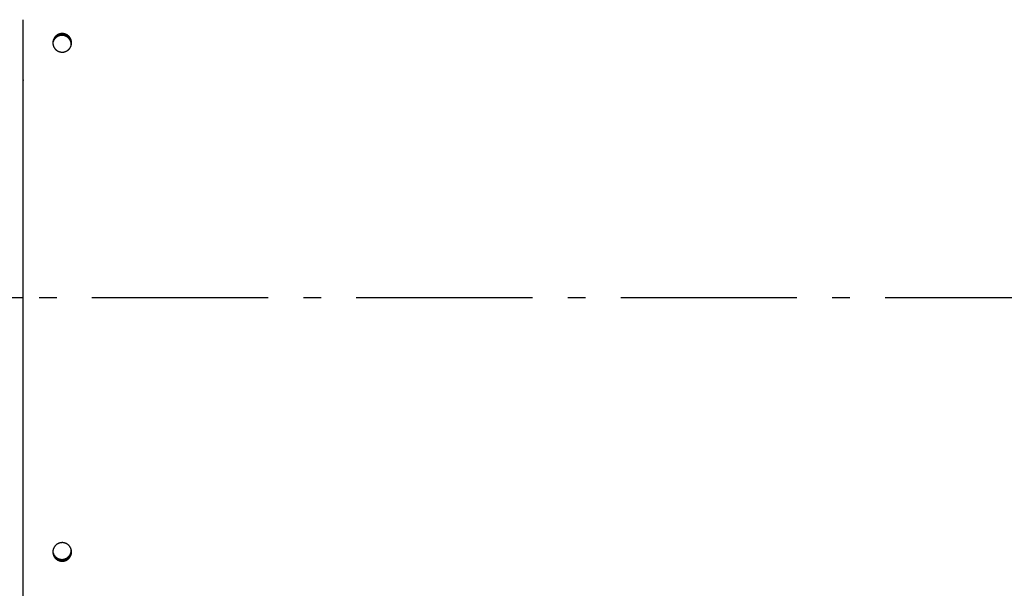
# Model space of a CAD drawing. Extents: x 8287 to 13041, y -2580 to 1257.
# Drawn here: x 10794 to 11073, y -2313 to -2152 of the extents above; entities that cross this region are included whole.
import ezdxf

# ---------------------------------------------------------------- set-up
doc = ezdxf.new("R2010")
doc.units = 0
doc.header["$LTSCALE"] = 5
doc.linetypes.add('AUSGEZOGEN', pattern=[0])
doc.linetypes.add('MLA3', pattern=[15, 10, -2, 1, -2])
doc.layers.add('SPS', color=1, linetype='MLA3')
doc.layers.add('VLB', color=7, linetype='AUSGEZOGEN')

msp = doc.modelspace()

# ---------------------------------------------------------------- linework, layer by layer
at = {"layer": 'SPS'}
msp.add_line((9389.41, -2230.89), (11911.21, -2230.89), dxfattribs=at)
at = {"layer": 'VLB'}
for p, q in [((10806.22, -2156.14), (10806.22, -2156.05)), ((10794.91, -2169.19), (10794.91, -2169.38)), ((10400.91, -2230.89), (10794.91, -2230.89)), ((10794.91, -2292.54), (10794.91, -2292.59)), ((10806.22, -2305.64), (10806.22, -2305.73))]:
    msp.add_line(p, q, dxfattribs=at)
for points in [[(10794.91, -2166.98), (10794.91, -2162.06), (10794.91, -2157.14), (10794.92, -2152.22)], [(10794.92, -2152.22), (10794.92, -2152.18), (10794.92, -2152.14), (10794.92, -2152.1)], [(10803.32, -2158.62), (10803.32, -2158.63), (10803.32, -2158.65), (10803.32, -2158.66)], [(10803.35, -2158.41), (10803.34, -2158.42), (10803.34, -2158.43), (10803.34, -2158.44)], [(10808.62, -2158.77), (10808.62, -2158.75), (10808.62, -2158.73), (10808.62, -2158.72)], [(10794.91, -2167.1), (10794.91, -2167.06), (10794.91, -2167.02), (10794.91, -2166.98)], [(10794.91, -2169.19), (10794.91, -2168.49), (10794.91, -2167.8), (10794.91, -2167.1)], [(10794.91, -2170.09), (10794.91, -2169.79), (10794.91, -2169.49), (10794.91, -2169.19)], [(10794.91, -2291.69), (10794.91, -2271.42), (10794.91, -2230.89), (10794.91, -2190.36), (10794.91, -2170.09)], [(10794.91, -2292.59), (10794.91, -2292.29), (10794.91, -2291.99), (10794.91, -2291.69)], [(10794.91, -2294.68), (10794.91, -2293.98), (10794.91, -2293.28), (10794.91, -2292.59)], [(10794.91, -2294.79), (10794.91, -2294.75), (10794.91, -2294.72), (10794.91, -2294.68)], [(10794.92, -2309.55), (10794.91, -2304.63), (10794.91, -2299.71), (10794.91, -2294.79)], [(10803.32, -2303.12), (10803.32, -2303.13), (10803.32, -2303.15), (10803.32, -2303.16)], [(10803.34, -2303.33), (10803.34, -2303.34), (10803.34, -2303.36), (10803.35, -2303.37)], [(10803.34, -2303.33), (10803.34, -2303.34), (10803.34, -2303.34), (10803.34, -2303.34)], [(10808.62, -2303.06), (10808.62, -2303.04), (10808.62, -2303.02), (10808.62, -2303.01)], [(10794.92, -2309.68), (10794.92, -2309.64), (10794.92, -2309.6), (10794.92, -2309.55)], [(10794.92, -2312.54), (10794.92, -2311.59), (10794.92, -2310.63), (10794.92, -2309.68)], [(10794.92, -2312.55), (10794.92, -2312.55), (10794.92, -2312.54), (10794.92, -2312.54)], [(10794.92, -2313.43), (10794.92, -2313.14), (10794.92, -2312.84), (10794.92, -2312.55)]]:
    msp.add_open_spline(points, degree=3, dxfattribs=at)
for points, knots in [([(10806.22, -2156.05), (10806.18, -2156.04), (10806.11, -2156.04), (10806, -2156.03), (10805.89, -2156.04), (10805.78, -2156.04), (10805.67, -2156.05), (10805.56, -2156.07), (10805.45, -2156.09), (10805.35, -2156.11), (10805.24, -2156.14), (10805.13, -2156.17), (10805.03, -2156.21), (10804.93, -2156.25), (10804.83, -2156.29), (10804.73, -2156.34), (10804.63, -2156.4), (10804.54, -2156.45), (10804.45, -2156.51), (10804.36, -2156.58), (10804.27, -2156.65), (10804.19, -2156.72), (10804.11, -2156.8), (10804.03, -2156.87), (10803.96, -2156.96), (10803.89, -2157.04), (10803.82, -2157.13), (10803.76, -2157.22), (10803.7, -2157.31), (10803.65, -2157.41), (10803.6, -2157.5), (10803.55, -2157.6), (10803.51, -2157.7), (10803.47, -2157.81), (10803.44, -2157.91), (10803.41, -2158.02), (10803.38, -2158.12), (10803.36, -2158.23), (10803.34, -2158.34), (10803.33, -2158.45), (10803.33, -2158.54), (10803.33, -2158.6), (10803.32, -2158.62)], [0, 0, 0, 0, 0.10963, 0.219691, 0.329938, 0.440094, 0.550338, 0.660591, 0.77085, 0.881063, 0.991262, 1.101505, 1.211733, 1.321937, 1.432066, 1.542192, 1.652315, 1.762412, 1.872451, 1.982453, 2.092491, 2.202504, 2.312463, 2.422327, 2.532156, 2.641942, 2.751688, 2.861402, 2.971095, 3.080772, 3.190433, 3.30008, 3.409711, 3.519328, 3.628935, 3.73853, 3.848128, 3.957747, 4.067374, 4.17703, 4.286835, 4.344305, 4.344305, 4.344305, 4.344305]), ([(10806.22, -2156.14), (10806.18, -2156.14), (10806.11, -2156.13), (10806, -2156.13), (10805.89, -2156.13), (10805.78, -2156.14), (10805.67, -2156.15), (10805.56, -2156.16), (10805.45, -2156.18), (10805.34, -2156.2), (10805.24, -2156.23), (10805.13, -2156.26), (10805.03, -2156.3), (10804.93, -2156.34), (10804.83, -2156.39), (10804.73, -2156.44), (10804.63, -2156.49), (10804.54, -2156.55), (10804.45, -2156.61), (10804.36, -2156.67), (10804.27, -2156.74), (10804.19, -2156.81), (10804.11, -2156.89), (10804.03, -2156.97), (10803.96, -2157.05), (10803.89, -2157.13), (10803.82, -2157.22), (10803.76, -2157.31), (10803.7, -2157.41), (10803.65, -2157.5), (10803.59, -2157.6), (10803.55, -2157.7), (10803.51, -2157.8), (10803.47, -2157.9), (10803.43, -2158), (10803.4, -2158.11), (10803.38, -2158.22), (10803.36, -2158.32), (10803.35, -2158.4), (10803.34, -2158.44), (10803.34, -2158.44)], [0, 0, 0, 0, 0.10963, 0.21969, 0.329937, 0.440093, 0.550334, 0.660583, 0.770835, 0.881039, 0.991226, 1.101453, 1.211661, 1.321842, 1.431943, 1.542037, 1.652121, 1.762175, 1.872166, 1.982113, 2.092091, 2.202039, 2.311926, 2.421713, 2.531459, 2.641157, 2.750808, 2.860423, 2.970012, 3.079579, 3.189127, 3.298655, 3.408164, 3.517655, 3.627133, 3.736595, 3.846059, 3.955542, 4.065031, 4.077022, 4.077022, 4.077022, 4.077022]), ([(10806.29, -2156.21), (10806.24, -2156.2), (10806.16, -2156.2), (10806.03, -2156.19), (10805.9, -2156.19), (10805.77, -2156.2), (10805.64, -2156.21), (10805.51, -2156.23), (10805.38, -2156.25), (10805.26, -2156.28), (10805.13, -2156.32), (10805.01, -2156.36), (10804.89, -2156.41), (10804.77, -2156.47), (10804.66, -2156.53), (10804.54, -2156.59), (10804.44, -2156.67), (10804.33, -2156.74), (10804.23, -2156.82), (10804.14, -2156.91), (10804.04, -2157), (10803.96, -2157.1), (10803.87, -2157.2), (10803.8, -2157.3), (10803.72, -2157.41), (10803.66, -2157.52), (10803.6, -2157.63), (10803.54, -2157.75), (10803.49, -2157.87), (10803.45, -2157.99), (10803.41, -2158.11), (10803.38, -2158.24), (10803.36, -2158.34), (10803.35, -2158.39), (10803.35, -2158.41)], [0, 0, 0, 0, 0.130067, 0.260127, 0.390176, 0.520209, 0.650221, 0.78021, 0.91017, 1.040098, 1.16999, 1.299844, 1.429657, 1.559426, 1.689149, 1.818826, 1.948455, 2.078035, 2.207567, 2.337051, 2.466487, 2.595878, 2.725224, 2.854528, 2.983793, 3.113022, 3.242218, 3.371384, 3.500524, 3.629643, 3.758746, 3.887836, 4.016918, 4.059494, 4.059494, 4.059494, 4.059494]), ([(10808.62, -2158.72), (10808.62, -2158.7), (10808.62, -2158.65), (10808.62, -2158.55), (10808.62, -2158.44), (10808.6, -2158.33), (10808.59, -2158.23), (10808.57, -2158.12), (10808.54, -2158.01), (10808.51, -2157.91), (10808.48, -2157.81), (10808.44, -2157.7), (10808.4, -2157.6), (10808.35, -2157.51), (10808.3, -2157.41), (10808.25, -2157.32), (10808.19, -2157.23), (10808.13, -2157.14), (10808.07, -2157.05), (10808, -2156.97), (10807.93, -2156.89), (10807.85, -2156.81), (10807.78, -2156.74), (10807.7, -2156.67), (10807.61, -2156.6), (10807.53, -2156.53), (10807.44, -2156.47), (10807.35, -2156.42), (10807.25, -2156.36), (10807.16, -2156.31), (10807.06, -2156.27), (10806.96, -2156.22), (10806.86, -2156.19), (10806.76, -2156.15), (10806.65, -2156.12), (10806.55, -2156.1), (10806.44, -2156.07), (10806.33, -2156.06), (10806.26, -2156.05), (10806.22, -2156.05)], [0, 0, 0, 0, 0.055908, 0.165643, 0.275382, 0.385003, 0.494434, 0.60362, 0.712588, 0.821374, 0.929975, 1.038416, 1.146535, 1.254373, 1.36185, 1.469168, 1.576357, 1.683629, 1.79097, 1.898282, 2.005535, 2.112743, 2.219933, 2.327149, 2.434458, 2.541834, 2.649347, 2.756964, 2.864837, 2.972916, 3.080811, 3.188836, 3.296983, 3.405593, 3.514698, 3.623832, 3.733218, 3.843003, 3.953302, 3.953302, 3.953302, 3.953302]), ([(10808.62, -2158.72), (10808.62, -2158.69), (10808.62, -2158.63), (10808.61, -2158.54), (10808.6, -2158.43), (10808.59, -2158.32), (10808.57, -2158.21), (10808.54, -2158.11), (10808.51, -2158), (10808.48, -2157.9), (10808.44, -2157.8), (10808.4, -2157.7), (10808.35, -2157.6), (10808.3, -2157.5), (10808.25, -2157.41), (10808.19, -2157.32), (10808.13, -2157.23), (10808.07, -2157.15), (10808, -2157.06), (10807.93, -2156.98), (10807.85, -2156.91), (10807.78, -2156.83), (10807.7, -2156.76), (10807.61, -2156.69), (10807.53, -2156.63), (10807.44, -2156.57), (10807.35, -2156.51), (10807.25, -2156.46), (10807.16, -2156.41), (10807.06, -2156.36), (10806.96, -2156.32), (10806.86, -2156.28), (10806.76, -2156.25), (10806.65, -2156.22), (10806.54, -2156.19), (10806.44, -2156.17), (10806.33, -2156.15), (10806.26, -2156.14), (10806.22, -2156.14)], [0, 0, 0, 0, 0.073461, 0.183062, 0.292546, 0.401842, 0.510897, 0.619735, 0.728396, 0.836875, 0.945198, 1.053204, 1.160934, 1.268307, 1.375528, 1.482623, 1.589807, 1.697067, 1.804301, 1.911483, 2.018625, 2.125755, 2.232917, 2.340176, 2.447508, 2.554982, 2.662565, 2.770409, 2.878463, 2.986337, 3.094345, 3.202478, 3.311078, 3.420176, 3.529304, 3.638687, 3.74847, 3.858768, 3.858768, 3.858768, 3.858768]), ([(10808.61, -2158.81), (10808.61, -2158.79), (10808.61, -2158.73), (10808.61, -2158.63), (10808.59, -2158.5), (10808.58, -2158.37), (10808.55, -2158.25), (10808.52, -2158.12), (10808.48, -2158), (10808.44, -2157.88), (10808.39, -2157.76), (10808.33, -2157.64), (10808.27, -2157.53), (10808.2, -2157.42), (10808.13, -2157.31), (10808.05, -2157.2), (10807.97, -2157.1), (10807.88, -2157.01), (10807.79, -2156.92), (10807.69, -2156.83), (10807.59, -2156.75), (10807.49, -2156.67), (10807.38, -2156.6), (10807.27, -2156.53), (10807.15, -2156.47), (10807.04, -2156.42), (10806.92, -2156.37), (10806.79, -2156.32), (10806.67, -2156.28), (10806.54, -2156.25), (10806.42, -2156.23), (10806.33, -2156.22), (10806.29, -2156.21)], [0, 0, 0, 0, 0.051749, 0.180864, 0.31, 0.43916, 0.568348, 0.697569, 0.826826, 0.956121, 1.085458, 1.214838, 1.344264, 1.473737, 1.603258, 1.732827, 1.862445, 1.992111, 2.121824, 2.251583, 2.381386, 2.511231, 2.641115, 2.771035, 2.900988, 3.030971, 3.160979, 3.291007, 3.421053, 3.551111, 3.681177, 3.811245, 3.811245, 3.811245, 3.811245]), ([(10803.33, -2158.6), (10803.33, -2158.6), (10803.33, -2158.61), (10803.32, -2158.61), (10803.32, -2158.62)], [0, 0, 0, 0, 0.00588111, 0.01709473, 0.01709473, 0.01709473, 0.01709473]), ([(10803.32, -2158.66), (10803.32, -2158.67), (10803.32, -2158.7), (10803.33, -2158.78), (10803.33, -2158.89), (10803.34, -2159), (10803.36, -2159.1), (10803.38, -2159.21), (10803.41, -2159.32), (10803.44, -2159.42), (10803.47, -2159.53), (10803.51, -2159.63), (10803.55, -2159.73), (10803.59, -2159.83), (10803.64, -2159.92), (10803.7, -2160.01), (10803.75, -2160.11), (10803.81, -2160.19), (10803.88, -2160.28), (10803.95, -2160.36), (10804.02, -2160.44), (10804.09, -2160.52), (10804.17, -2160.6), (10804.25, -2160.67), (10804.33, -2160.74), (10804.42, -2160.8), (10804.51, -2160.86), (10804.6, -2160.92), (10804.69, -2160.97), (10804.79, -2161.02), (10804.89, -2161.07), (10804.99, -2161.11), (10805.09, -2161.15), (10805.19, -2161.18), (10805.3, -2161.21), (10805.4, -2161.24), (10805.51, -2161.26), (10805.62, -2161.28), (10805.69, -2161.29), (10805.73, -2161.29)], [0, 0, 0, 0, 0.004252, 0.113911, 0.223578, 0.333128, 0.442499, 0.551635, 0.660566, 0.769329, 0.877923, 0.986371, 1.094534, 1.202452, 1.310059, 1.417534, 1.524911, 1.632372, 1.739908, 1.847435, 1.954929, 2.062382, 2.169832, 2.277321, 2.384905, 2.492558, 2.600338, 2.708229, 2.816349, 2.924651, 3.032802, 3.141067, 3.249452, 3.358228, 3.467421, 3.576645, 3.6861, 3.795902, 3.906141, 3.906141, 3.906141, 3.906141]), ([(10806.23, -2156.58), (10806.19, -2156.57), (10806.11, -2156.56), (10805.98, -2156.55), (10805.85, -2156.55), (10805.72, -2156.56), (10805.59, -2156.57), (10805.46, -2156.59), (10805.33, -2156.62), (10805.2, -2156.65), (10805.08, -2156.69), (10804.96, -2156.73), (10804.84, -2156.78), (10804.72, -2156.83), (10804.6, -2156.89), (10804.49, -2156.96), (10804.38, -2157.03), (10804.28, -2157.11), (10804.18, -2157.19), (10804.08, -2157.28), (10803.99, -2157.37), (10803.9, -2157.46), (10803.82, -2157.56), (10803.74, -2157.67), (10803.67, -2157.77), (10803.6, -2157.88), (10803.54, -2158), (10803.49, -2158.12), (10803.44, -2158.23), (10803.39, -2158.36), (10803.36, -2158.48), (10803.34, -2158.56), (10803.33, -2158.6)], [0, 0, 0, 0, 0.130067, 0.260127, 0.390176, 0.520209, 0.650221, 0.78021, 0.91017, 1.040098, 1.16999, 1.299844, 1.429657, 1.559426, 1.689149, 1.818826, 1.948455, 2.078035, 2.207567, 2.337051, 2.466487, 2.595878, 2.725224, 2.854528, 2.983793, 3.113022, 3.242218, 3.371384, 3.500524, 3.629643, 3.758746, 3.881956, 3.881956, 3.881956, 3.881956]), ([(10803.34, -2158.44), (10803.34, -2158.48), (10803.33, -2158.53), (10803.33, -2158.59), (10803.33, -2158.62)], [0, 0, 0, 0, 0.0975281, 0.1727509, 0.1727509, 0.1727509, 0.1727509]), ([(10805.73, -2161.29), (10805.76, -2161.29), (10805.84, -2161.3), (10805.95, -2161.3), (10806.06, -2161.3), (10806.17, -2161.3), (10806.28, -2161.28), (10806.39, -2161.27), (10806.5, -2161.25), (10806.6, -2161.23), (10806.71, -2161.2), (10806.82, -2161.17), (10806.92, -2161.13), (10807.02, -2161.09), (10807.12, -2161.04), (10807.22, -2160.99), (10807.32, -2160.94), (10807.41, -2160.88), (10807.5, -2160.82), (10807.59, -2160.75), (10807.68, -2160.69), (10807.76, -2160.61), (10807.84, -2160.54), (10807.92, -2160.46), (10807.99, -2160.38), (10808.06, -2160.29), (10808.13, -2160.2), (10808.19, -2160.11), (10808.25, -2160.02), (10808.3, -2159.93), (10808.35, -2159.83), (10808.4, -2159.73), (10808.44, -2159.63), (10808.48, -2159.53), (10808.51, -2159.42), (10808.54, -2159.32), (10808.57, -2159.21), (10808.59, -2159.1), (10808.61, -2158.99), (10808.62, -2158.88), (10808.62, -2158.81), (10808.62, -2158.77), (10808.62, -2158.77)], [0, 0, 0, 0, 0.110009, 0.220261, 0.330575, 0.440865, 0.551203, 0.66153, 0.771859, 0.882157, 0.992449, 1.102775, 1.213085, 1.323375, 1.433601, 1.543833, 1.654065, 1.764275, 1.874429, 1.984546, 2.094702, 2.204835, 2.314915, 2.424904, 2.534864, 2.644783, 2.754656, 2.864492, 2.974299, 3.084085, 3.193854, 3.303607, 3.413343, 3.523061, 3.632765, 3.742454, 3.852145, 3.961855, 4.07157, 4.181313, 4.291209, 4.298293, 4.298293, 4.298293, 4.298293]), ([(10808.56, -2159.24), (10808.56, -2159.2), (10808.56, -2159.12), (10808.56, -2159), (10808.54, -2158.87), (10808.52, -2158.74), (10808.5, -2158.61), (10808.47, -2158.49), (10808.43, -2158.36), (10808.38, -2158.24), (10808.33, -2158.12), (10808.28, -2158.01), (10808.22, -2157.89), (10808.15, -2157.78), (10808.08, -2157.67), (10808, -2157.57), (10807.92, -2157.47), (10807.83, -2157.37), (10807.74, -2157.28), (10807.64, -2157.2), (10807.54, -2157.11), (10807.44, -2157.04), (10807.33, -2156.96), (10807.22, -2156.9), (10807.1, -2156.84), (10806.98, -2156.78), (10806.86, -2156.73), (10806.74, -2156.69), (10806.62, -2156.65), (10806.49, -2156.62), (10806.36, -2156.59), (10806.28, -2156.58), (10806.23, -2156.58)], [0, 0, 0, 0, 0.116459, 0.245574, 0.37471, 0.50387, 0.633058, 0.762279, 0.891536, 1.020831, 1.150168, 1.279548, 1.408974, 1.538447, 1.667968, 1.797537, 1.927155, 2.056821, 2.186534, 2.316293, 2.446096, 2.575941, 2.705825, 2.835745, 2.965699, 3.095681, 3.225689, 3.355718, 3.485763, 3.615821, 3.745887, 3.875955, 3.875955, 3.875955, 3.875955]), ([(10808.61, -2158.93), (10808.61, -2158.91), (10808.61, -2158.88), (10808.61, -2158.84), (10808.61, -2158.81)], [0, 0, 0, 0, 0.0382377, 0.115597, 0.115597, 0.115597, 0.115597]), ([(10805.73, -2300.49), (10805.69, -2300.49), (10805.62, -2300.5), (10805.51, -2300.52), (10805.4, -2300.54), (10805.3, -2300.56), (10805.19, -2300.59), (10805.09, -2300.63), (10804.98, -2300.67), (10804.88, -2300.71), (10804.79, -2300.75), (10804.69, -2300.8), (10804.6, -2300.86), (10804.5, -2300.92), (10804.42, -2300.98), (10804.33, -2301.04), (10804.25, -2301.11), (10804.17, -2301.18), (10804.09, -2301.26), (10804.01, -2301.34), (10803.94, -2301.42), (10803.88, -2301.5), (10803.81, -2301.59), (10803.75, -2301.68), (10803.69, -2301.77), (10803.64, -2301.86), (10803.59, -2301.96), (10803.55, -2302.05), (10803.5, -2302.15), (10803.47, -2302.25), (10803.43, -2302.36), (10803.41, -2302.46), (10803.38, -2302.57), (10803.36, -2302.67), (10803.34, -2302.78), (10803.33, -2302.89), (10803.33, -2303), (10803.32, -2303.07), (10803.32, -2303.11), (10803.32, -2303.12)], [0, 0, 0, 0, 0.110353, 0.22047, 0.330371, 0.440093, 0.549782, 0.659024, 0.76785, 0.876541, 0.985102, 1.09377, 1.202221, 1.310412, 1.418434, 1.526306, 1.634057, 1.741684, 1.849256, 1.956813, 2.064386, 2.171966, 2.279501, 2.386982, 2.494407, 2.601916, 2.709347, 2.816915, 2.924447, 3.032159, 3.139871, 3.247799, 3.355768, 3.463979, 3.572258, 3.680816, 3.789518, 3.898516, 3.909169, 3.909169, 3.909169, 3.909169]), ([(10808.62, -2303.01), (10808.62, -2302.97), (10808.62, -2302.9), (10808.61, -2302.79), (10808.59, -2302.68), (10808.57, -2302.57), (10808.54, -2302.47), (10808.52, -2302.36), (10808.48, -2302.25), (10808.44, -2302.15), (10808.4, -2302.05), (10808.36, -2301.95), (10808.3, -2301.85), (10808.25, -2301.76), (10808.19, -2301.66), (10808.13, -2301.57), (10808.06, -2301.49), (10807.99, -2301.4), (10807.92, -2301.32), (10807.84, -2301.24), (10807.76, -2301.16), (10807.68, -2301.09), (10807.59, -2301.02), (10807.5, -2300.96), (10807.41, -2300.9), (10807.32, -2300.84), (10807.22, -2300.78), (10807.12, -2300.74), (10807.02, -2300.69), (10806.92, -2300.65), (10806.82, -2300.61), (10806.71, -2300.58), (10806.61, -2300.55), (10806.5, -2300.53), (10806.39, -2300.51), (10806.28, -2300.49), (10806.17, -2300.48), (10806.06, -2300.48), (10805.95, -2300.47), (10805.84, -2300.48), (10805.76, -2300.48), (10805.73, -2300.49)], [0, 0, 0, 0, 0.110083, 0.219713, 0.329438, 0.43923, 0.549034, 0.658799, 0.768598, 0.878439, 0.988307, 1.098192, 1.2081, 1.318034, 1.427998, 1.537993, 1.648017, 1.758073, 1.868168, 1.978287, 2.088472, 2.198703, 2.308951, 2.419171, 2.52941, 2.639701, 2.750017, 2.860345, 2.970675, 3.081067, 3.191478, 3.301907, 3.412305, 3.522705, 3.633132, 3.743554, 3.853989, 3.964382, 4.074811, 4.185196, 4.295362, 4.295362, 4.295362, 4.295362]), ([(10803.32, -2303.16), (10803.33, -2303.18), (10803.33, -2303.23), (10803.33, -2303.32), (10803.34, -2303.43), (10803.36, -2303.54), (10803.38, -2303.65), (10803.4, -2303.76), (10803.43, -2303.86), (10803.47, -2303.97), (10803.51, -2304.07), (10803.55, -2304.17), (10803.59, -2304.27), (10803.65, -2304.37), (10803.7, -2304.46), (10803.76, -2304.56), (10803.82, -2304.65), (10803.89, -2304.73), (10803.96, -2304.82), (10804.03, -2304.9), (10804.11, -2304.98), (10804.19, -2305.05), (10804.27, -2305.13), (10804.36, -2305.2), (10804.45, -2305.26), (10804.54, -2305.32), (10804.63, -2305.38), (10804.73, -2305.43), (10804.83, -2305.48), (10804.93, -2305.53), (10805.03, -2305.57), (10805.13, -2305.61), (10805.24, -2305.64), (10805.34, -2305.67), (10805.45, -2305.69), (10805.56, -2305.71), (10805.67, -2305.73), (10805.78, -2305.74), (10805.89, -2305.74), (10806, -2305.74), (10806.11, -2305.74), (10806.18, -2305.73), (10806.22, -2305.73)], [0, 0, 0, 0, 0.053639, 0.163182, 0.272727, 0.382362, 0.492056, 0.601747, 0.711395, 0.821071, 0.930785, 1.040523, 1.150275, 1.260048, 1.369847, 1.479675, 1.589536, 1.699426, 1.80935, 1.919317, 2.029312, 2.13938, 2.249494, 2.359628, 2.469734, 2.579863, 2.690045, 2.800254, 2.910479, 3.020713, 3.131018, 3.241348, 3.351696, 3.462008, 3.572319, 3.68266, 3.793004, 3.903374, 4.013711, 4.124175, 4.234464, 4.344307, 4.344307, 4.344307, 4.344307]), ([(10803.32, -2303.16), (10803.32, -2303.16), (10803.33, -2303.17), (10803.33, -2303.18), (10803.33, -2303.18)], [0, 0, 0, 0, 0.0112155, 0.01693263, 0.01693263, 0.01693263, 0.01693263]), ([(10803.33, -2303.16), (10803.33, -2303.18), (10803.33, -2303.24), (10803.34, -2303.3), (10803.34, -2303.33)], [0, 0, 0, 0, 0.0711329, 0.1727512, 0.1727512, 0.1727512, 0.1727512]), ([(10803.33, -2303.18), (10803.34, -2303.22), (10803.36, -2303.3), (10803.39, -2303.42), (10803.44, -2303.54), (10803.49, -2303.66), (10803.54, -2303.78), (10803.6, -2303.89), (10803.67, -2304), (10803.74, -2304.11), (10803.82, -2304.21), (10803.9, -2304.31), (10803.99, -2304.41), (10804.08, -2304.5), (10804.18, -2304.59), (10804.28, -2304.67), (10804.38, -2304.75), (10804.49, -2304.82), (10804.6, -2304.88), (10804.72, -2304.94), (10804.84, -2305), (10804.96, -2305.05), (10805.08, -2305.09), (10805.2, -2305.13), (10805.33, -2305.16), (10805.46, -2305.18), (10805.59, -2305.2), (10805.72, -2305.22), (10805.85, -2305.22), (10805.98, -2305.22), (10806.11, -2305.22), (10806.19, -2305.21), (10806.23, -2305.2)], [0, 0, 0, 0, 0.123375, 0.252477, 0.381596, 0.510737, 0.639903, 0.769098, 0.898327, 1.027592, 1.156896, 1.286242, 1.415633, 1.545069, 1.674553, 1.804085, 1.933665, 2.063294, 2.192971, 2.322694, 2.452463, 2.582276, 2.71213, 2.842022, 2.97195, 3.10191, 3.231899, 3.361912, 3.491945, 3.621994, 3.752054, 3.88212, 3.88212, 3.88212, 3.88212]), ([(10803.34, -2303.34), (10803.35, -2303.38), (10803.36, -2303.45), (10803.38, -2303.56), (10803.4, -2303.66), (10803.43, -2303.77), (10803.47, -2303.87), (10803.5, -2303.98), (10803.55, -2304.08), (10803.59, -2304.18), (10803.64, -2304.27), (10803.7, -2304.37), (10803.76, -2304.46), (10803.82, -2304.55), (10803.89, -2304.64), (10803.96, -2304.72), (10804.03, -2304.81), (10804.11, -2304.88), (10804.19, -2304.96), (10804.27, -2305.03), (10804.35, -2305.1), (10804.44, -2305.17), (10804.53, -2305.23), (10804.63, -2305.28), (10804.73, -2305.34), (10804.82, -2305.39), (10804.92, -2305.43), (10805.03, -2305.47), (10805.13, -2305.51), (10805.24, -2305.54), (10805.34, -2305.57), (10805.45, -2305.6), (10805.56, -2305.62), (10805.67, -2305.63), (10805.78, -2305.64), (10805.89, -2305.65), (10806, -2305.65), (10806.11, -2305.64), (10806.18, -2305.64), (10806.22, -2305.64)], [0, 0, 0, 0, 0.109497, 0.219054, 0.328611, 0.438127, 0.547674, 0.657262, 0.766877, 0.87651, 0.986169, 1.095858, 1.205582, 1.315342, 1.425139, 1.534974, 1.644857, 1.754776, 1.864771, 1.97482, 2.084894, 2.194946, 2.305025, 2.415164, 2.525335, 2.635527, 2.745733, 2.856014, 2.966325, 3.076657, 3.186956, 3.297258, 3.407593, 3.517933, 3.6283, 3.738637, 3.8491, 3.959389, 4.069231, 4.069231, 4.069231, 4.069231]), ([(10803.35, -2303.37), (10803.35, -2303.38), (10803.36, -2303.44), (10803.38, -2303.54), (10803.41, -2303.66), (10803.45, -2303.79), (10803.49, -2303.91), (10803.54, -2304.03), (10803.6, -2304.14), (10803.66, -2304.26), (10803.72, -2304.37), (10803.8, -2304.48), (10803.87, -2304.58), (10803.96, -2304.68), (10804.04, -2304.77), (10804.14, -2304.87), (10804.23, -2304.95), (10804.33, -2305.03), (10804.44, -2305.11), (10804.54, -2305.18), (10804.66, -2305.25), (10804.77, -2305.31), (10804.89, -2305.36), (10805.01, -2305.41), (10805.13, -2305.46), (10805.26, -2305.49), (10805.38, -2305.53), (10805.51, -2305.55), (10805.64, -2305.57), (10805.77, -2305.58), (10805.9, -2305.59), (10806.03, -2305.59), (10806.16, -2305.58), (10806.24, -2305.57), (10806.29, -2305.57)], [0, 0, 0, 0, 0.042524, 0.171606, 0.300696, 0.429798, 0.558918, 0.688058, 0.817224, 0.94642, 1.075648, 1.204913, 1.334218, 1.463564, 1.592955, 1.722391, 1.851875, 1.981407, 2.110987, 2.240616, 2.370292, 2.500016, 2.629785, 2.759598, 2.889451, 3.019344, 3.149272, 3.279232, 3.40922, 3.539233, 3.669266, 3.799315, 3.929375, 4.059442, 4.059442, 4.059442, 4.059442]), ([(10806.22, -2305.73), (10806.26, -2305.73), (10806.33, -2305.72), (10806.44, -2305.7), (10806.55, -2305.68), (10806.65, -2305.65), (10806.76, -2305.62), (10806.86, -2305.59), (10806.96, -2305.55), (10807.06, -2305.51), (10807.16, -2305.46), (10807.26, -2305.41), (10807.35, -2305.36), (10807.44, -2305.3), (10807.53, -2305.24), (10807.62, -2305.17), (10807.7, -2305.11), (10807.78, -2305.04), (10807.86, -2304.96), (10807.93, -2304.88), (10808, -2304.8), (10808.07, -2304.72), (10808.14, -2304.63), (10808.2, -2304.54), (10808.25, -2304.45), (10808.31, -2304.36), (10808.36, -2304.26), (10808.4, -2304.17), (10808.44, -2304.07), (10808.48, -2303.97), (10808.51, -2303.87), (10808.54, -2303.76), (10808.57, -2303.66), (10808.59, -2303.55), (10808.6, -2303.44), (10808.62, -2303.33), (10808.62, -2303.23), (10808.62, -2303.13), (10808.62, -2303.08), (10808.62, -2303.06)], [0, 0, 0, 0, 0.110425, 0.220577, 0.330488, 0.440208, 0.5499, 0.65906, 0.767724, 0.876248, 0.984618, 1.093114, 1.201357, 1.309307, 1.417081, 1.52469, 1.632171, 1.739524, 1.846828, 1.954126, 2.061442, 2.168786, 2.276098, 2.383371, 2.490587, 2.597925, 2.705181, 2.81262, 2.920027, 3.02766, 3.135299, 3.243199, 3.351148, 3.459381, 3.567694, 3.676321, 3.78508, 3.894153, 3.953297, 3.953297, 3.953297, 3.953297]), ([(10806.22, -2305.64), (10806.26, -2305.63), (10806.33, -2305.62), (10806.44, -2305.61), (10806.55, -2305.59), (10806.65, -2305.56), (10806.76, -2305.53), (10806.86, -2305.49), (10806.96, -2305.46), (10807.06, -2305.41), (10807.16, -2305.37), (10807.26, -2305.32), (10807.35, -2305.26), (10807.44, -2305.21), (10807.53, -2305.14), (10807.62, -2305.08), (10807.7, -2305.01), (10807.78, -2304.94), (10807.86, -2304.87), (10807.93, -2304.79), (10808, -2304.71), (10808.07, -2304.63), (10808.13, -2304.54), (10808.19, -2304.45), (10808.25, -2304.36), (10808.3, -2304.27), (10808.35, -2304.17), (10808.4, -2304.07), (10808.44, -2303.98), (10808.48, -2303.87), (10808.51, -2303.77), (10808.54, -2303.67), (10808.57, -2303.56), (10808.59, -2303.46), (10808.6, -2303.35), (10808.61, -2303.24), (10808.62, -2303.14), (10808.62, -2303.08), (10808.62, -2303.06)], [0, 0, 0, 0, 0.110424, 0.220575, 0.330482, 0.440197, 0.549881, 0.659031, 0.767681, 0.876187, 0.984537, 1.093007, 1.201221, 1.309136, 1.41687, 1.524435, 1.631866, 1.739164, 1.846408, 1.95364, 2.060884, 2.168151, 2.275381, 2.382565, 2.489688, 2.596927, 2.704081, 2.811411, 2.918705, 3.026221, 3.133739, 3.241515, 3.349336, 3.457438, 3.565617, 3.674109, 3.782731, 3.858765, 3.858765, 3.858765, 3.858765]), ([(10806.23, -2305.2), (10806.28, -2305.2), (10806.36, -2305.18), (10806.49, -2305.16), (10806.62, -2305.13), (10806.74, -2305.09), (10806.86, -2305.04), (10806.98, -2305), (10807.1, -2304.94), (10807.22, -2304.88), (10807.33, -2304.81), (10807.44, -2304.74), (10807.54, -2304.66), (10807.64, -2304.58), (10807.74, -2304.49), (10807.83, -2304.4), (10807.92, -2304.31), (10808, -2304.21), (10808.08, -2304.1), (10808.15, -2304), (10808.22, -2303.88), (10808.28, -2303.77), (10808.33, -2303.65), (10808.38, -2303.53), (10808.43, -2303.41), (10808.47, -2303.29), (10808.5, -2303.16), (10808.52, -2303.04), (10808.54, -2302.91), (10808.56, -2302.78), (10808.56, -2302.66), (10808.56, -2302.57), (10808.56, -2302.54)], [0, 0, 0, 0, 0.130068, 0.260134, 0.390192, 0.520238, 0.650267, 0.780274, 0.910257, 1.04021, 1.17013, 1.300014, 1.429859, 1.559662, 1.689421, 1.819134, 1.9488, 2.078418, 2.207987, 2.337508, 2.466981, 2.596407, 2.725788, 2.855124, 2.98442, 3.113676, 3.242897, 3.372085, 3.501245, 3.630381, 3.759496, 3.876017, 3.876017, 3.876017, 3.876017]), ([(10806.29, -2305.57), (10806.33, -2305.56), (10806.42, -2305.55), (10806.54, -2305.52), (10806.67, -2305.49), (10806.79, -2305.45), (10806.92, -2305.41), (10807.04, -2305.36), (10807.15, -2305.31), (10807.27, -2305.24), (10807.38, -2305.18), (10807.49, -2305.11), (10807.59, -2305.03), (10807.69, -2304.95), (10807.79, -2304.86), (10807.88, -2304.77), (10807.97, -2304.67), (10808.05, -2304.57), (10808.13, -2304.47), (10808.2, -2304.36), (10808.27, -2304.25), (10808.33, -2304.14), (10808.39, -2304.02), (10808.44, -2303.9), (10808.48, -2303.78), (10808.52, -2303.65), (10808.55, -2303.53), (10808.58, -2303.4), (10808.59, -2303.27), (10808.61, -2303.15), (10808.61, -2303.04), (10808.61, -2302.98), (10808.61, -2302.97)], [0, 0, 0, 0, 0.130068, 0.260134, 0.390192, 0.520238, 0.650267, 0.780274, 0.910257, 1.04021, 1.17013, 1.300014, 1.429859, 1.559662, 1.689421, 1.819134, 1.9488, 2.078418, 2.207987, 2.337508, 2.466981, 2.596407, 2.725788, 2.855124, 2.98442, 3.113676, 3.242897, 3.372085, 3.501245, 3.630381, 3.759496, 3.811239, 3.811239, 3.811239, 3.811239]), ([(10808.61, -2302.97), (10808.61, -2302.94), (10808.61, -2302.9), (10808.61, -2302.86), (10808.61, -2302.85)], [0, 0, 0, 0, 0.077365, 0.1161377, 0.1161377, 0.1161377, 0.1161377]), ([(10794.96, -2570.81), (10794.95, -2553.77), (10794.94, -2518.71), (10794.93, -2464.81), (10794.92, -2408.48), (10794.92, -2357.75), (10794.92, -2325.86), (10794.92, -2313.43)], [0, 0, 0, 0, 51.099003, 105.18938, 161.710849, 220.077977, 257.375796, 257.375796, 257.375796, 257.375796])]:
    msp.add_open_spline(points, degree=3, knots=knots, dxfattribs=at)

doc.saveas('drawing.dxf')
